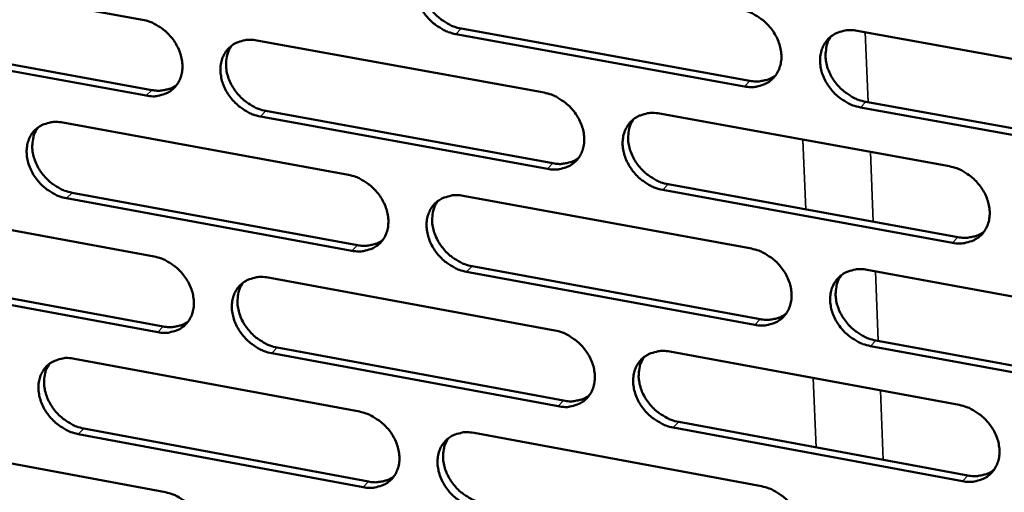
# Model space of a CAD drawing. Units: millimetres. Extents: x 65 to 5840, y 100 to 4100.
# Drawn here: x 5353 to 5402, y 3246 to 3270 of the extents above; entities that cross this region are included whole.
import ezdxf

# ---------------------------------------------------------------- set-up
doc = ezdxf.new("R2010")
doc.units = ezdxf.units.MM
doc.header["$LTSCALE"] = 20
doc.layers.add('Visible (ISO)', color=7, linetype='Continuous', lineweight=50)
doc.layers.add('Visible Narrow (ISO)', color=7, linetype='Continuous', lineweight=35)

msp = doc.modelspace()

# ---------------------------------------------------------------- linework, layer by layer
at = {"layer": 'Visible (ISO)'}
for p, q in [((5345.059, 3272.336), (5359.087, 3269.785)), ((5374.798, 3269.348), (5389.022, 3266.77)), ((5394.311, 3269.237), (5408.679, 3266.644)), ((5345.529, 3268.873), (5359.544, 3266.314)), ((5364.724, 3268.76), (5378.88, 3266.186)), ((5388.753, 3266.495), (5374.526, 3269.075)), ((5359.27, 3266.041), (5345.251, 3268.602)), ((5394.737, 3265.734), (5409.092, 3263.132)), ((5365.176, 3265.285), (5379.32, 3262.703)), ((5408.827, 3262.855), (5394.47, 3265.459)), ((5379.049, 3262.428), (5364.903, 3265.012)), ((5384.568, 3265.152), (5398.855, 3262.554)), ((5355.159, 3264.709), (5369.236, 3262.131)), ((5399.01, 3258.781), (5384.734, 3261.389)), ((5385.003, 3261.665), (5399.276, 3259.058)), ((5369.412, 3258.388), (5355.344, 3260.976)), ((5355.619, 3261.25), (5369.684, 3258.663)), ((5374.892, 3261.095), (5389.098, 3258.493)), ((5345.659, 3260.685), (5359.657, 3258.103)), ((5375.335, 3257.623), (5389.528, 3255.013)), ((5346.127, 3257.242), (5360.113, 3254.651)), ((5365.282, 3257.065), (5379.408, 3254.459)), ((5389.26, 3254.735), (5375.064, 3257.348)), ((5394.806, 3257.447), (5409.143, 3254.821)), ((5359.839, 3254.375), (5345.85, 3256.968)), ((5365.733, 3253.609), (5379.846, 3250.995)), ((5409.291, 3251.049), (5394.964, 3253.686)), ((5395.231, 3253.964), (5409.554, 3251.329)), ((5379.576, 3250.717), (5365.46, 3253.333)), ((5385.084, 3253.411), (5399.339, 3250.781)), ((5355.737, 3253.062), (5369.784, 3250.452)), ((5385.517, 3249.944), (5399.76, 3247.305)), ((5369.959, 3246.726), (5355.921, 3249.347)), ((5356.196, 3249.623), (5370.23, 3247.004)), ((5375.428, 3249.403), (5389.603, 3246.769)), ((5399.494, 3247.025), (5385.249, 3249.666)), ((5346.256, 3249.087), (5360.225, 3246.473))]:
    msp.add_line(p, q, dxfattribs=at)
at = {"layer": 'Visible (ISO)', "flags": 128}
for points in [[(5374.526, 3269.075, -0.032685), (5374.154, 3269.174, -0.053166), (5373.938, 3269.273, -0.013764), (5373.554, 3269.517, -0.032076), (5373.399, 3269.636, -0.03094), (5373.166, 3269.868, -0.030814), (5372.962, 3270.128, -0.032846), (5372.799, 3270.4, -0.031879), (5372.669, 3270.701, -0.036954), (5372.589, 3270.989, -0.035468), (5372.55, 3271.299, -0.042739), (5372.558, 3271.579, -0.041401), (5372.615, 3271.863, -0.048233), (5372.714, 3272.112, -0.047603), (5372.86, 3272.34, -0.049927), (5373.042, 3272.53, -0.050008), (5373.259, 3272.68, -0.046095), (5373.421, 3272.752, -0.022283), (5373.774, 3272.853, -0.064272), (5374.012, 3272.878, -0.044721), (5374.354, 3272.839)], [(5373.111, 3272.585, 0.042736), (5372.944, 3272.305, 0.066947), (5372.879, 3272.106, 0.021307), (5372.826, 3271.734, 0.042042), (5372.823, 3271.544, 0.034948), (5372.866, 3271.237, 0.036411), (5372.949, 3270.951, 0.031525), (5373.081, 3270.655, 0.032457), (5373.244, 3270.385, 0.030544), (5373.448, 3270.129, 0.030649), (5373.68, 3269.901, 0.031822), (5373.833, 3269.784, 0.013557), (5374.215, 3269.544, 0.052816), (5374.429, 3269.446, 0.032416), (5374.798, 3269.348)], [(5388.59, 3270.27, -0.03271), (5388.965, 3270.171, -0.053162), (5389.183, 3270.071, -0.013787), (5389.57, 3269.827, -0.03211), (5389.725, 3269.707, -0.031078), (5389.96, 3269.474, -0.030925), (5390.165, 3269.213, -0.033038), (5390.328, 3268.939, -0.032063), (5390.458, 3268.638, -0.037178), (5390.538, 3268.348, -0.035714), (5390.576, 3268.037, -0.042933), (5390.567, 3267.756, -0.041645), (5390.508, 3267.471, -0.048279), (5390.408, 3267.222, -0.047704), (5390.26, 3266.994, -0.04975), (5390.075, 3266.803, -0.049882), (5389.856, 3266.653, -0.045801), (5389.693, 3266.581, -0.022103), (5389.337, 3266.481, -0.063973), (5389.097, 3266.456, -0.04446), (5388.753, 3266.495)], [(5359.087, 3269.785, -0.03266), (5359.457, 3269.687, -0.053178), (5359.671, 3269.588, -0.013759), (5360.053, 3269.346, -0.032044), (5360.208, 3269.227, -0.030826), (5360.44, 3268.996, -0.030716), (5360.643, 3268.737, -0.032704), (5360.805, 3268.465, -0.031741), (5360.935, 3268.166, -0.036822), (5361.015, 3267.879, -0.035326), (5361.055, 3267.571, -0.042683), (5361.047, 3267.291, -0.041332), (5360.991, 3267.009, -0.048328), (5360.894, 3266.762, -0.047704), (5360.75, 3266.535, -0.050157), (5360.569, 3266.346, -0.050254), (5360.355, 3266.197, -0.046306), (5360.194, 3266.126, -0.022426), (5359.845, 3266.027, -0.064436), (5359.608, 3266.002, -0.044893), (5359.27, 3266.041)], [(5394.47, 3265.459, -0.032676), (5394.094, 3265.558, -0.053098), (5393.876, 3265.658, -0.013753), (5393.489, 3265.903, -0.032077), (5393.333, 3266.022, -0.031082), (5393.099, 3266.255, -0.03092), (5392.894, 3266.517, -0.033063), (5392.731, 3266.79, -0.032079), (5392.601, 3267.092, -0.037211), (5392.521, 3267.382, -0.035739), (5392.483, 3267.692, -0.042954), (5392.492, 3267.974, -0.041656), (5392.551, 3268.259, -0.048264), (5392.652, 3268.509, -0.047671), (5392.8, 3268.737, -0.049698), (5392.985, 3268.928, -0.049806), (5393.204, 3269.079, -0.045751), (5393.368, 3269.15, -0.022057), (5393.725, 3269.251, -0.06393), (5393.966, 3269.276, -0.044418), (5394.311, 3269.237)], [(5364.903, 3265.012, -0.032626), (5364.532, 3265.111, -0.053113), (5364.317, 3265.21, -0.013725), (5363.935, 3265.453, -0.032011), (5363.781, 3265.572, -0.03083), (5363.548, 3265.803, -0.030712), (5363.345, 3266.062, -0.032728), (5363.183, 3266.333, -0.031757), (5363.053, 3266.633, -0.036854), (5362.973, 3266.92, -0.035351), (5362.933, 3267.228, -0.042704), (5362.941, 3267.507, -0.041343), (5362.997, 3267.79, -0.048314), (5363.095, 3268.037, -0.047671), (5363.239, 3268.264, -0.050106), (5363.42, 3268.454, -0.050179), (5363.635, 3268.603, -0.046255), (5363.797, 3268.674, -0.022379), (5364.147, 3268.774, -0.064394), (5364.384, 3268.799, -0.044852), (5364.724, 3268.76)], [(5393.034, 3268.967, 0.042487), (5392.869, 3268.685, 0.066582), (5392.805, 3268.486, 0.021086), (5392.755, 3268.113, 0.041824), (5392.753, 3267.923, 0.034884), (5392.797, 3267.616, 0.036323), (5392.881, 3267.331, 0.031492), (5393.014, 3267.035, 0.03242), (5393.178, 3266.767, 0.030474), (5393.383, 3266.512, 0.030599), (5393.616, 3266.285, 0.031658), (5393.769, 3266.169, 0.013413), (5394.153, 3265.929, 0.052523), (5394.367, 3265.831, 0.032233), (5394.737, 3265.734)], [(5363.495, 3268.513, 0.042788), (5363.329, 3268.234, 0.067056), (5363.264, 3268.037, 0.021357), (5363.211, 3267.667, 0.042075), (5363.209, 3267.477, 0.034884), (5363.252, 3267.17, 0.036367), (5363.334, 3266.886, 0.031441), (5363.465, 3266.59, 0.03238), (5363.628, 3266.321, 0.030473), (5363.831, 3266.066, 0.030571), (5364.063, 3265.837, 0.031785), (5364.215, 3265.721, 0.013541), (5364.596, 3265.481, 0.052801), (5364.808, 3265.383, 0.032386), (5365.176, 3265.285)], [(5389.022, 3266.77, 0.034068), (5389.303, 3266.734, 0.052183), (5389.488, 3266.743, 0.014147), (5389.717, 3266.785, 0.015597), (5389.921, 3266.834, 0.057652), (5390.073, 3266.896, 0.035848), (5390.294, 3267.038)], [(5359.544, 3266.314, 0.033338), (5359.815, 3266.279, 0.05129), (5359.992, 3266.286, 0.013617), (5360.211, 3266.324, 0.015013), (5360.408, 3266.37, 0.056658), (5360.554, 3266.426, 0.035076), (5360.768, 3266.559)], [(5378.88, 3266.186, -0.032651), (5379.253, 3266.087, -0.05311), (5379.469, 3265.988, -0.013748), (5379.854, 3265.744, -0.032045), (5380.009, 3265.625, -0.030967), (5380.243, 3265.393, -0.030822), (5380.447, 3265.132, -0.032919), (5380.61, 3264.86, -0.031939), (5380.74, 3264.559, -0.037077), (5380.82, 3264.271, -0.035595), (5380.858, 3263.961, -0.042898), (5380.849, 3263.681, -0.041588), (5380.792, 3263.397, -0.048361), (5380.693, 3263.149, -0.047774), (5380.546, 3262.922, -0.049929), (5380.363, 3262.733, -0.050054), (5380.146, 3262.583, -0.045961), (5379.983, 3262.512, -0.022199), (5379.63, 3262.413, -0.064095), (5379.391, 3262.388, -0.04459), (5379.049, 3262.428)], [(5355.344, 3260.976, -0.032567), (5354.975, 3261.075, -0.053061), (5354.762, 3261.174, -0.013686), (5354.381, 3261.416, -0.031946), (5354.228, 3261.535, -0.030721), (5353.996, 3261.765, -0.030611), (5353.794, 3262.023, -0.032611), (5353.632, 3262.294, -0.031636), (5353.502, 3262.592, -0.036755), (5353.422, 3262.878, -0.035234), (5353.382, 3263.185, -0.042669), (5353.389, 3263.463, -0.041284), (5353.445, 3263.745, -0.048394), (5353.541, 3263.991, -0.047738), (5353.684, 3264.217, -0.050285), (5353.864, 3264.405, -0.050351), (5354.077, 3264.554, -0.046416), (5354.238, 3264.625, -0.022476), (5354.585, 3264.724, -0.064515), (5354.821, 3264.748, -0.044982), (5355.159, 3264.709)], [(5384.734, 3261.389, -0.032617), (5384.36, 3261.489, -0.053046), (5384.143, 3261.588, -0.013714), (5383.758, 3261.833, -0.032012), (5383.603, 3261.952, -0.030971), (5383.369, 3262.184, -0.030818), (5383.165, 3262.444, -0.032943), (5383.002, 3262.717, -0.031955), (5382.872, 3263.018, -0.03711), (5382.793, 3263.306, -0.03562), (5382.754, 3263.616, -0.04292), (5382.763, 3263.896, -0.041598), (5382.821, 3264.18, -0.048347), (5382.92, 3264.428, -0.047741), (5383.067, 3264.656, -0.049878), (5383.251, 3264.846, -0.049979), (5383.469, 3264.995, -0.045911), (5383.632, 3265.067, -0.022153), (5383.986, 3265.167, -0.064052), (5384.225, 3265.191, -0.044549), (5384.568, 3265.152)], [(5383.306, 3264.889, 0.042542), (5383.142, 3264.608, 0.066695), (5383.078, 3264.41, 0.021139), (5383.028, 3264.039, 0.041861), (5383.026, 3263.849, 0.034824), (5383.07, 3263.544, 0.036282), (5383.154, 3263.259, 0.031412), (5383.286, 3262.965, 0.032347), (5383.45, 3262.697, 0.030405), (5383.654, 3262.442, 0.030524), (5383.886, 3262.215, 0.031624), (5384.039, 3262.099, 0.013399), (5384.421, 3261.86, 0.052512), (5384.634, 3261.762, 0.032206), (5385.003, 3261.665)], [(5353.944, 3264.468, 0.042838), (5353.779, 3264.191, 0.067163), (5353.714, 3263.995, 0.021405), (5353.662, 3263.626, 0.042106), (5353.659, 3263.437, 0.034819), (5353.702, 3263.131, 0.036322), (5353.784, 3262.848, 0.031357), (5353.915, 3262.553, 0.032303), (5354.078, 3262.285, 0.0304), (5354.28, 3262.03, 0.030492), (5354.511, 3261.802, 0.031746), (5354.662, 3261.685, 0.013523), (5355.042, 3261.445, 0.052785), (5355.253, 3261.348, 0.032355), (5355.619, 3261.25)], [(5379.32, 3262.703, 0.033913), (5379.598, 3262.667, 0.051981), (5379.781, 3262.675, 0.014033), (5380.007, 3262.715, 0.015484), (5380.209, 3262.764, 0.057474), (5380.359, 3262.824, 0.035699), (5380.577, 3262.963)], [(5398.855, 3262.554, -0.032642), (5399.231, 3262.455, -0.053041), (5399.449, 3262.355, -0.013736), (5399.837, 3262.109, -0.032046), (5399.993, 3261.99, -0.031109), (5400.228, 3261.757, -0.030929), (5400.433, 3261.495, -0.033136), (5400.596, 3261.221, -0.03214), (5400.726, 3260.919, -0.037336), (5400.806, 3260.629, -0.035867), (5400.844, 3260.319, -0.043114), (5400.833, 3260.037, -0.041843), (5400.774, 3259.753, -0.048391), (5400.673, 3259.504, -0.04784), (5400.524, 3259.276, -0.049698), (5400.338, 3259.086, -0.04985), (5400.118, 3258.936, -0.045617), (5399.954, 3258.865, -0.021972), (5399.596, 3258.766, -0.063754), (5399.356, 3258.741, -0.044288), (5399.01, 3258.781)], [(5369.236, 3262.131, -0.032592), (5369.607, 3262.032, -0.053057), (5369.822, 3261.932, -0.013709), (5370.205, 3261.689, -0.03198), (5370.36, 3261.57, -0.030857), (5370.592, 3261.339, -0.030721), (5370.796, 3261.079, -0.0328), (5370.958, 3260.808, -0.031817), (5371.088, 3260.508, -0.036977), (5371.168, 3260.221, -0.035476), (5371.207, 3259.913, -0.042863), (5371.199, 3259.634, -0.041529), (5371.142, 3259.351, -0.048443), (5371.044, 3259.105, -0.047843), (5370.898, 3258.879, -0.050109), (5370.717, 3258.69, -0.050226), (5370.501, 3258.541, -0.046121), (5370.339, 3258.471, -0.022294), (5369.989, 3258.372, -0.064216), (5369.751, 3258.348, -0.044721), (5369.412, 3258.388)], [(5375.064, 3257.348, -0.032558), (5374.692, 3257.447, -0.052993), (5374.477, 3257.547, -0.013675), (5374.093, 3257.79, -0.031947), (5373.939, 3257.909, -0.030861), (5373.706, 3258.141, -0.030716), (5373.503, 3258.4, -0.032824), (5373.34, 3258.672, -0.031833), (5373.211, 3258.971, -0.03701), (5373.131, 3259.258, -0.035501), (5373.092, 3259.567, -0.042885), (5373.1, 3259.846, -0.04154), (5373.157, 3260.129, -0.04843), (5373.256, 3260.375, -0.04781), (5373.401, 3260.602, -0.050057), (5373.583, 3260.791, -0.050151), (5373.799, 3260.94, -0.046071), (5373.961, 3261.011, -0.022248), (5374.313, 3261.11, -0.064174), (5374.551, 3261.134, -0.044679), (5374.892, 3261.095)], [(5373.644, 3260.839, 0.042595), (5373.48, 3260.559, 0.066806), (5373.417, 3260.362, 0.02119), (5373.367, 3259.993, 0.041896), (5373.365, 3259.804, 0.034763), (5373.41, 3259.499, 0.03624), (5373.493, 3259.216, 0.031331), (5373.625, 3258.921, 0.032273), (5373.789, 3258.654, 0.030336), (5373.992, 3258.4, 0.030449), (5374.223, 3258.173, 0.031589), (5374.375, 3258.058, 0.013384), (5374.755, 3257.818, 0.0525), (5374.968, 3257.721, 0.032179), (5375.335, 3257.623)], [(5399.276, 3259.058, 0.034497), (5399.562, 3259.022, 0.052677), (5399.751, 3259.031, 0.014459), (5399.984, 3259.074, 0.015969), (5400.191, 3259.125, 0.0583), (5400.345, 3259.189, 0.036333), (5400.568, 3259.335)], [(5369.684, 3258.663, 0.033759), (5369.959, 3258.627, 0.051781), (5370.139, 3258.635, 0.01392), (5370.363, 3258.674, 0.015372), (5370.562, 3258.721, 0.057298), (5370.71, 3258.78, 0.035551), (5370.927, 3258.917)], [(5389.098, 3258.493, -0.032583), (5389.472, 3258.393, -0.052989), (5389.689, 3258.293, -0.013697), (5390.075, 3258.048, -0.031981), (5390.231, 3257.929, -0.030998), (5390.465, 3257.697, -0.030827), (5390.669, 3257.436, -0.033016), (5390.832, 3257.163, -0.032016), (5390.962, 3256.862, -0.037234), (5391.041, 3256.574, -0.035747), (5391.079, 3256.264, -0.043079), (5391.07, 3255.984, -0.041786), (5391.011, 3255.701, -0.048475), (5390.911, 3255.453, -0.047911), (5390.764, 3255.227, -0.049878), (5390.579, 3255.037, -0.050023), (5390.361, 3254.889, -0.045776), (5390.198, 3254.818, -0.022068), (5389.843, 3254.719, -0.063875), (5389.603, 3254.695, -0.044418), (5389.26, 3254.735)], [(5359.657, 3258.103, -0.032533), (5360.027, 3258.003, -0.053005), (5360.24, 3257.905, -0.01367), (5360.622, 3257.662, -0.031915), (5360.775, 3257.543, -0.030748), (5361.007, 3257.313, -0.03062), (5361.21, 3257.054, -0.032682), (5361.372, 3256.783, -0.031695), (5361.501, 3256.485, -0.036877), (5361.581, 3256.199, -0.035358), (5361.621, 3255.892, -0.042828), (5361.613, 3255.614, -0.041471), (5361.557, 3255.333, -0.048524), (5361.46, 3255.088, -0.047911), (5361.316, 3254.863, -0.050288), (5361.136, 3254.675, -0.050398), (5360.922, 3254.527, -0.046281), (5360.761, 3254.457, -0.02239), (5360.413, 3254.359, -0.064337), (5360.177, 3254.335, -0.044851), (5359.839, 3254.375)], [(5394.964, 3253.686, -0.032549), (5394.589, 3253.786, -0.052925), (5394.372, 3253.886, -0.013664), (5393.986, 3254.131, -0.031948), (5393.83, 3254.25, -0.031002), (5393.596, 3254.483, -0.030822), (5393.392, 3254.744, -0.033041), (5393.229, 3255.016, -0.032032), (5393.099, 3255.317, -0.037267), (5393.02, 3255.606, -0.035772), (5392.982, 3255.915, -0.043101), (5392.991, 3256.196, -0.041796), (5393.05, 3256.479, -0.048461), (5393.151, 3256.727, -0.047877), (5393.298, 3256.954, -0.049827), (5393.483, 3257.144, -0.049948), (5393.702, 3257.293, -0.045726), (5393.866, 3257.364, -0.022022), (5394.222, 3257.463, -0.063833), (5394.462, 3257.487, -0.044376), (5394.806, 3257.447)], [(5365.46, 3253.333, -0.032499), (5365.09, 3253.433, -0.052941), (5364.876, 3253.532, -0.013637), (5364.494, 3253.775, -0.031882), (5364.341, 3253.894, -0.030752), (5364.109, 3254.125, -0.030615), (5363.906, 3254.383, -0.032707), (5363.744, 3254.654, -0.031711), (5363.615, 3254.952, -0.036909), (5363.535, 3255.238, -0.035383), (5363.495, 3255.545, -0.042849), (5363.503, 3255.823, -0.041482), (5363.559, 3256.105, -0.048511), (5363.656, 3256.35, -0.047878), (5363.801, 3256.576, -0.050237), (5363.982, 3256.764, -0.050322), (5364.196, 3256.912, -0.04623), (5364.357, 3256.982, -0.022344), (5364.706, 3257.081, -0.064295), (5364.943, 3257.105, -0.044809), (5365.282, 3257.065)], [(5393.523, 3257.176, 0.042346), (5393.362, 3256.894, 0.066443), (5393.3, 3256.696, 0.020971), (5393.253, 3256.325, 0.041679), (5393.252, 3256.137, 0.034697), (5393.298, 3255.833, 0.036151), (5393.383, 3255.55, 0.031296), (5393.516, 3255.257, 0.032234), (5393.68, 3254.991, 0.030264), (5393.884, 3254.738, 0.030398), (5394.116, 3254.512, 0.031425), (5394.268, 3254.397, 0.013241), (5394.65, 3254.158, 0.052207), (5394.863, 3254.061, 0.031996), (5395.231, 3253.964)], [(5364.047, 3256.816, 0.042646), (5363.885, 3256.538, 0.066914), (5363.822, 3256.342, 0.02124), (5363.772, 3255.974, 0.041929), (5363.771, 3255.785, 0.0347), (5363.815, 3255.482, 0.036197), (5363.898, 3255.199, 0.031249), (5364.03, 3254.906, 0.032198), (5364.193, 3254.639, 0.030266), (5364.395, 3254.386, 0.030373), (5364.626, 3254.159, 0.031553), (5364.777, 3254.044, 0.013369), (5365.156, 3253.805, 0.052487), (5365.367, 3253.707, 0.03215), (5365.733, 3253.609)], [(5389.528, 3255.013, 0.034338), (5389.811, 3254.976, 0.052471), (5389.997, 3254.985, 0.014341), (5390.227, 3255.026, 0.015851), (5390.432, 3255.076, 0.058118), (5390.585, 3255.138, 0.036179), (5390.806, 3255.282)], [(5360.113, 3254.651, 0.033608), (5360.385, 3254.615, 0.051583), (5360.563, 3254.622, 0.013809), (5360.784, 3254.66, 0.015261), (5360.982, 3254.706, 0.057125), (5361.128, 3254.763, 0.035405), (5361.343, 3254.897)], [(5379.408, 3254.459, -0.032525), (5379.781, 3254.359, -0.052938), (5379.996, 3254.259, -0.013659), (5380.381, 3254.015, -0.031916), (5380.535, 3253.896, -0.030888), (5380.768, 3253.665, -0.030725), (5380.972, 3253.405, -0.032897), (5381.134, 3253.133, -0.031893), (5381.264, 3252.833, -0.037133), (5381.343, 3252.546, -0.035628), (5381.382, 3252.238, -0.043044), (5381.373, 3251.959, -0.041728), (5381.315, 3251.677, -0.048558), (5381.216, 3251.43, -0.047981), (5381.07, 3251.205, -0.050058), (5380.887, 3251.016, -0.050195), (5380.671, 3250.868, -0.045935), (5380.508, 3250.798, -0.022163), (5380.156, 3250.7, -0.063996), (5379.918, 3250.677, -0.044548), (5379.576, 3250.717)], [(5355.921, 3249.347, -0.032441), (5355.553, 3249.446, -0.052889), (5355.34, 3249.545, -0.013598), (5354.96, 3249.788, -0.031818), (5354.807, 3249.906, -0.030643), (5354.576, 3250.136, -0.030515), (5354.374, 3250.393, -0.032589), (5354.213, 3250.663, -0.03159), (5354.084, 3250.96, -0.03681), (5354.004, 3251.245, -0.035265), (5353.964, 3251.551, -0.042814), (5353.971, 3251.828, -0.041423), (5354.026, 3252.108, -0.048591), (5354.122, 3252.353, -0.047946), (5354.265, 3252.577, -0.050416), (5354.445, 3252.764, -0.050494), (5354.658, 3252.911, -0.04639), (5354.818, 3252.981, -0.02244), (5355.165, 3253.079, -0.064416), (5355.4, 3253.102, -0.044939), (5355.737, 3253.062)], [(5385.249, 3249.666, -0.03249), (5384.876, 3249.766, -0.052874), (5384.66, 3249.866, -0.013626), (5384.275, 3250.11, -0.031883), (5384.12, 3250.229, -0.030892), (5383.887, 3250.461, -0.030721), (5383.683, 3250.721, -0.032921), (5383.521, 3250.993, -0.031908), (5383.392, 3251.292, -0.037166), (5383.312, 3251.58, -0.035652), (5383.273, 3251.888, -0.043066), (5383.283, 3252.167, -0.041738), (5383.34, 3252.449, -0.048544), (5383.44, 3252.696, -0.047948), (5383.586, 3252.922, -0.050007), (5383.77, 3253.111, -0.05012), (5383.987, 3253.259, -0.045886), (5384.149, 3253.329, -0.022118), (5384.503, 3253.428, -0.063954), (5384.742, 3253.452, -0.044506), (5385.084, 3253.411)], [(5383.816, 3253.147, 0.042401), (5383.655, 3252.867, 0.066555), (5383.594, 3252.671, 0.021023), (5383.546, 3252.301, 0.041716), (5383.545, 3252.113, 0.034638), (5383.591, 3251.81, 0.036111), (5383.676, 3251.528, 0.031217), (5383.809, 3251.235, 0.032162), (5383.972, 3250.97, 0.030197), (5384.175, 3250.717, 0.030325), (5384.407, 3250.492, 0.031393), (5384.558, 3250.377, 0.013228), (5384.938, 3250.139, 0.052198), (5385.15, 3250.042, 0.031971), (5385.517, 3249.944)], [(5354.516, 3252.82, 0.042695), (5354.354, 3252.544, 0.06702), (5354.292, 3252.349, 0.021288), (5354.242, 3251.982, 0.04196), (5354.241, 3251.794, 0.034636), (5354.285, 3251.491, 0.036153), (5354.368, 3251.21, 0.031166), (5354.499, 3250.917, 0.032122), (5354.662, 3250.651, 0.030195), (5354.863, 3250.398, 0.030296), (5355.093, 3250.172, 0.031516), (5355.243, 3250.057, 0.013352), (5355.621, 3249.818, 0.052471), (5355.831, 3249.721, 0.032121), (5356.196, 3249.623)], [(5379.846, 3250.995, 0.034181), (5380.126, 3250.958, 0.052268), (5380.31, 3250.966, 0.014225), (5380.537, 3251.006, 0.015734), (5380.74, 3251.055, 0.057938), (5380.89, 3251.116, 0.036028), (5381.109, 3251.256)], [(5399.339, 3250.781, -0.032515), (5399.715, 3250.681, -0.052869), (5399.933, 3250.581, -0.013647), (5400.32, 3250.335, -0.031917), (5400.475, 3250.216, -0.031029), (5400.709, 3249.983, -0.030831), (5400.914, 3249.722, -0.033114), (5401.077, 3249.449, -0.032093), (5401.207, 3249.148, -0.037392), (5401.286, 3248.859, -0.0359), (5401.324, 3248.55, -0.043261), (5401.314, 3248.27, -0.041985), (5401.254, 3247.987, -0.048588), (5401.153, 3247.739, -0.048047), (5401.005, 3247.513, -0.049825), (5400.819, 3247.324, -0.04999), (5400.6, 3247.176, -0.045591), (5400.436, 3247.106, -0.021937), (5400.079, 3247.008, -0.063656), (5399.839, 3246.984, -0.044246), (5399.494, 3247.025)], [(5369.784, 3250.452, -0.032466), (5370.155, 3250.352, -0.052885), (5370.369, 3250.253, -0.01362), (5370.752, 3250.009, -0.031852), (5370.905, 3249.891, -0.030778), (5371.137, 3249.66, -0.030624), (5371.34, 3249.401, -0.032779), (5371.502, 3249.13, -0.03177), (5371.632, 3248.832, -0.037032), (5371.711, 3248.546, -0.035509), (5371.751, 3248.238, -0.043009), (5371.742, 3247.961, -0.041669), (5371.685, 3247.68, -0.04864), (5371.587, 3247.435, -0.04805), (5371.443, 3247.21, -0.050238), (5371.261, 3247.023, -0.050368), (5371.046, 3246.876, -0.046095), (5370.885, 3246.806, -0.022259), (5370.535, 3246.709, -0.064116), (5370.298, 3246.686, -0.044677), (5369.959, 3246.726)], [(5375.599, 3245.673, -0.032432), (5375.228, 3245.773, -0.052822), (5375.013, 3245.873, -0.013587), (5374.63, 3246.117, -0.031819), (5374.477, 3246.236, -0.030782), (5374.244, 3246.466, -0.03062), (5374.041, 3246.725, -0.032803), (5373.88, 3246.996, -0.031786), (5373.75, 3247.295, -0.037065), (5373.67, 3247.581, -0.035534), (5373.631, 3247.888, -0.043031), (5373.64, 3248.166, -0.04168), (5373.697, 3248.447, -0.048626), (5373.795, 3248.693, -0.048017), (5373.94, 3248.917, -0.050187), (5374.122, 3249.105, -0.050292), (5374.338, 3249.253, -0.046045), (5374.499, 3249.322, -0.022213), (5374.85, 3249.42, -0.064075), (5375.088, 3249.444, -0.044636), (5375.428, 3249.403)], [(5374.174, 3249.146, 0.042454), (5374.014, 3248.868, 0.066665), (5373.953, 3248.672, 0.021074), (5373.905, 3248.304, 0.041751), (5373.905, 3248.117, 0.034578), (5373.951, 3247.814, 0.03607), (5374.035, 3247.533, 0.031138), (5374.167, 3247.241, 0.03209), (5374.331, 3246.977, 0.030129), (5374.533, 3246.724, 0.030251), (5374.764, 3246.499, 0.031359), (5374.914, 3246.385, 0.013214), (5375.293, 3246.146, 0.052187), (5375.504, 3246.05, 0.031945), (5375.869, 3245.951)], [(5399.76, 3247.305, 0.034763), (5400.047, 3247.268, 0.052958), (5400.237, 3247.277, 0.014652), (5400.471, 3247.32, 0.016222), (5400.679, 3247.371, 0.058762), (5400.834, 3247.435, 0.036661), (5401.057, 3247.583)], [(5370.23, 3247.004, 0.034025), (5370.506, 3246.967, 0.052066), (5370.689, 3246.975, 0.01411), (5370.913, 3247.014, 0.01562), (5371.114, 3247.061, 0.05776), (5371.262, 3247.121, 0.035878), (5371.479, 3247.259)], [(5360.225, 3246.473, -0.032408), (5360.594, 3246.373, -0.052833), (5360.807, 3246.274, -0.013581), (5361.188, 3246.031, -0.031787), (5361.341, 3245.912, -0.03067), (5361.572, 3245.682, -0.030524), (5361.774, 3245.424, -0.032661), (5361.936, 3245.154, -0.031649), (5362.065, 3244.857, -0.036932), (5362.145, 3244.572, -0.035391), (5362.184, 3244.266, -0.042973), (5362.177, 3243.99, -0.04161), (5362.121, 3243.71, -0.048721), (5362.024, 3243.466, -0.048119), (5361.88, 3243.243, -0.050417), (5361.7, 3243.056, -0.05054), (5361.487, 3242.91, -0.046254), (5361.327, 3242.841, -0.022354), (5360.979, 3242.744, -0.064236), (5360.743, 3242.721, -0.044807), (5360.406, 3242.762)], [(5389.603, 3246.769, -0.032457), (5389.977, 3246.669, -0.052818), (5390.193, 3246.569, -0.013609), (5390.579, 3246.324, -0.031852), (5390.734, 3246.204, -0.030919), (5390.967, 3245.973, -0.030729), (5391.171, 3245.712, -0.032994), (5391.333, 3245.44, -0.031969), (5391.463, 3245.141, -0.03729), (5391.542, 3244.853, -0.03578), (5391.58, 3244.545, -0.043226), (5391.571, 3244.266, -0.041927), (5391.512, 3243.984, -0.048672), (5391.412, 3243.738, -0.048118), (5391.265, 3243.513, -0.050006), (5391.081, 3243.325, -0.050163), (5390.863, 3243.178, -0.04575), (5390.7, 3243.108, -0.022032), (5390.346, 3243.011, -0.063776), (5390.107, 3242.988, -0.044375), (5389.765, 3243.029)]]:
    msp.add_lwpolyline(points, format="xyb", dxfattribs=at)
at = {"layer": 'Visible Narrow (ISO)'}
for p, q in [((5374.526, 3269.075), (5374.798, 3269.348)), ((5394.857, 3265.712), (5394.712, 3269.165)), ((5388.753, 3266.495), (5389.022, 3266.77)), ((5359.27, 3266.041), (5359.544, 3266.314)), ((5394.47, 3265.459), (5394.737, 3265.734)), ((5364.903, 3265.012), (5365.176, 3265.285)), ((5391.641, 3263.866), (5391.788, 3260.426)), ((5395.104, 3259.82), (5394.96, 3263.263)), ((5379.049, 3262.428), (5379.32, 3262.703)), ((5384.734, 3261.389), (5385.003, 3261.665)), ((5355.344, 3260.976), (5355.619, 3261.25)), ((5399.01, 3258.781), (5399.276, 3259.058)), ((5369.412, 3258.388), (5369.684, 3258.663)), ((5375.064, 3257.348), (5375.335, 3257.623)), ((5395.351, 3253.942), (5395.207, 3257.374)), ((5359.839, 3254.375), (5360.113, 3254.651)), ((5389.26, 3254.735), (5389.528, 3255.013)), ((5365.46, 3253.333), (5365.733, 3253.609)), ((5394.964, 3253.686), (5395.231, 3253.964)), ((5392.142, 3252.109), (5392.287, 3248.69)), ((5395.596, 3248.076), (5395.453, 3251.498)), ((5379.576, 3250.717), (5379.846, 3250.995)), ((5385.249, 3249.666), (5385.517, 3249.944)), ((5355.921, 3249.347), (5356.196, 3249.623)), ((5399.494, 3247.025), (5399.76, 3247.305)), ((5369.959, 3246.726), (5370.23, 3247.004))]:
    msp.add_line(p, q, dxfattribs=at)

doc.saveas('drawing.dxf')
